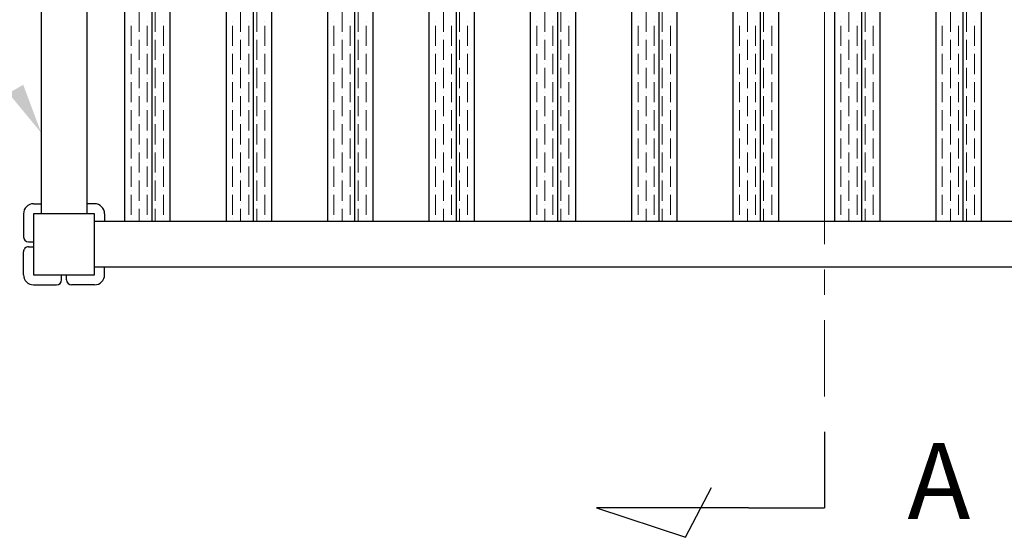
# Model space of a CAD drawing. Extents: x 0 to 420, y 0 to 297.
# Drawn here: x 62 to 101, y 175 to 195 of the extents above; entities that cross this region are included whole.
import ezdxf
from ezdxf.enums import TextEntityAlignment as Align

# ---------------------------------------------------------------- set-up
doc = ezdxf.new("R2010")
doc.units = 0
doc.linetypes.add('CENTER2', pattern=[23, 20, -1, 1, -1])
for name, color, linetype, lineweight in [('中心線', 3, 'CENTER2', 9), ('実線1', 7, 'Continuous', 25), ('実線2', 4, 'Continuous', 15)]:
    doc.layers.add(name, color=color, linetype=linetype, lineweight=lineweight)
doc.styles.add('高さなしMSゴシック', font='txt')

# ---------------------------------------------------------------- blocks, each defined once
blk = doc.blocks.new('*U3')
at = {"layer": '実線1', "color": 0}
for p, q in [((-6.216, -2.585), (-6.216, -5.585)), ((-11.699, -6.75), (-10.669, -4.791)), ((-9.216, -5.585), (-15.216, -5.585)), ((-15.216, -5.585), (-11.699, -6.75)), ((-9.216, -5.585), (-6.216, -5.585))]:
    blk.add_line(p, q, dxfattribs=at)
at = {"style": '高さなしMSゴシック'}
blk.add_attdef('A', text='', height=3, dxfattribs=at).set_placement((-1.703, -4.534), align=Align.MIDDLE_CENTER)

msp = doc.modelspace()

# ---------------------------------------------------------------- linework, layer by layer
at = {"color": 7, "linetype": 'Continuous'}
for p, q in [((63.037, 187.296), (63.037, 184.896)), ((65.437, 187.296), (63.037, 187.296)), ((65.437, 184.896), (65.437, 187.296)), ((63.037, 184.896), (65.437, 184.896))]:
    msp.add_line(p, q, dxfattribs=at)
at = {"layer": '中心線'}
msp.add_line((94.237, 252.096), (94.237, 180.096), dxfattribs=at)
at = {"layer": '実線1'}
for p, q in [((63.337, 244.896), (63.337, 187.296)), ((65.137, 244.896), (65.137, 187.296)), ((66.627, 215.196), (66.627, 186.996)), ((67.7, 215.196), (67.7, 186.996)), ((68.416, 215.196), (68.416, 186.996)), ((70.627, 215.196), (70.627, 186.996)), ((71.7, 215.196), (71.7, 186.996)), ((72.416, 215.196), (72.416, 186.996)), ((74.627, 215.196), (74.627, 186.996)), ((75.7, 215.196), (75.7, 186.996)), ((76.416, 215.196), (76.416, 186.996)), ((78.627, 215.196), (78.627, 186.996)), ((79.7, 215.196), (79.7, 186.996)), ((80.416, 215.196), (80.416, 186.996)), ((82.627, 215.196), (82.627, 186.996)), ((83.7, 215.196), (83.7, 186.996)), ((84.416, 215.196), (84.416, 186.996)), ((86.627, 215.196), (86.627, 186.996)), ((87.7, 215.196), (87.7, 186.996)), ((88.416, 215.196), (88.416, 186.996)), ((90.627, 215.196), (90.627, 186.996)), ((91.7, 215.196), (91.7, 186.996)), ((92.416, 215.196), (92.416, 186.996)), ((94.627, 215.196), (94.627, 186.996)), ((95.7, 215.196), (95.7, 186.996)), ((96.416, 215.196), (96.416, 186.996)), ((98.627, 215.196), (98.627, 186.996)), ((99.7, 215.196), (99.7, 186.996)), ((100.416, 215.196), (100.416, 186.996)), ((63.037, 187.696), (63.337, 187.696)), ((65.437, 187.696), (65.137, 187.696)), ((62.637, 187.296), (62.637, 186.396)), ((65.837, 187.296), (65.837, 186.996)), ((123.037, 186.996), (65.437, 186.996)), ((62.837, 186.196), (63.037, 186.196)), ((62.637, 184.896), (62.637, 185.796)), ((62.837, 185.996), (63.037, 185.996)), ((123.037, 185.196), (65.437, 185.196)), ((65.837, 184.896), (65.837, 185.196)), ((64.137, 184.696), (64.137, 184.896)), ((64.337, 184.696), (64.337, 184.896)), ((63.037, 184.496), (63.937, 184.496)), ((65.437, 184.496), (64.537, 184.496))]:
    msp.add_line(p, q, dxfattribs=at)
for centre, radius, start, end in [((63.037, 187.296), 0.4, 90, 180), ((65.437, 187.296), 0.4, 0, 90), ((62.837, 186.396), 0.2, 180.0001, 270), ((62.837, 185.796), 0.2, 90, 180.0001), ((63.037, 184.896), 0.4, 180, 270), ((63.937, 184.696), 0.2, 270, 0), ((64.537, 184.696), 0.2, 180, 270), ((65.437, 184.896), 0.4, 270, 0)]:
    msp.add_arc(centre, radius, start, end, dxfattribs=at)
at = {"layer": '実線1', "color": 4}
msp.add_solid([(62.625, 192.388), (63.337, 190.489), (62.048, 192.055)], dxfattribs=at)
at = {"layer": '実線2', "linetype": 'Continuous'}
for p, q in [((67.202, 194.48), (67.202, 195.273)), ((67.837, 194.48), (67.837, 195.273)), ((71.202, 194.48), (71.202, 195.273)), ((71.837, 194.48), (71.837, 195.273)), ((75.202, 194.48), (75.202, 195.273)), ((75.837, 194.48), (75.837, 195.273)), ((79.202, 194.48), (79.202, 195.273)), ((79.837, 194.48), (79.837, 195.273)), ((83.202, 194.48), (83.202, 195.273)), ((83.837, 194.48), (83.837, 195.273)), ((87.202, 194.48), (87.202, 195.273)), ((87.837, 194.48), (87.837, 195.273)), ((91.202, 194.48), (91.202, 195.273)), ((91.837, 194.48), (91.837, 195.273)), ((95.202, 194.48), (95.202, 195.273)), ((95.837, 194.48), (95.837, 195.273)), ((99.202, 194.48), (99.202, 195.273)), ((99.837, 194.48), (99.837, 195.273)), ((66.885, 194.877), (66.885, 194.877)), ((66.885, 193.924), (66.885, 194.718)), ((67.52, 194.877), (67.52, 194.877)), ((67.52, 193.924), (67.52, 194.718)), ((68.155, 194.877), (68.155, 194.877)), ((68.155, 193.924), (68.155, 194.718)), ((70.885, 194.877), (70.885, 194.877)), ((70.885, 193.924), (70.885, 194.718)), ((71.52, 194.877), (71.52, 194.877)), ((71.52, 193.924), (71.52, 194.718)), ((72.155, 194.877), (72.155, 194.877)), ((72.155, 193.924), (72.155, 194.718)), ((74.885, 194.877), (74.885, 194.877)), ((74.885, 193.924), (74.885, 194.718)), ((75.52, 194.877), (75.52, 194.877)), ((75.52, 193.924), (75.52, 194.718)), ((76.155, 194.877), (76.155, 194.877)), ((76.155, 193.924), (76.155, 194.718)), ((78.885, 194.877), (78.885, 194.877)), ((78.885, 193.924), (78.885, 194.718)), ((79.52, 194.877), (79.52, 194.877)), ((79.52, 193.924), (79.52, 194.718)), ((80.155, 194.877), (80.155, 194.877)), ((80.155, 193.924), (80.155, 194.718)), ((82.885, 194.877), (82.885, 194.877)), ((82.885, 193.924), (82.885, 194.718)), ((83.52, 194.877), (83.52, 194.877)), ((83.52, 193.924), (83.52, 194.718)), ((84.155, 194.877), (84.155, 194.877)), ((84.155, 193.924), (84.155, 194.718)), ((86.885, 194.877), (86.885, 194.877)), ((86.885, 193.924), (86.885, 194.718)), ((87.52, 194.877), (87.52, 194.877)), ((87.52, 193.924), (87.52, 194.718)), ((88.155, 194.877), (88.155, 194.877)), ((88.155, 193.924), (88.155, 194.718)), ((90.885, 194.877), (90.885, 194.877)), ((90.885, 193.924), (90.885, 194.718)), ((91.52, 194.877), (91.52, 194.877)), ((91.52, 193.924), (91.52, 194.718)), ((92.155, 194.877), (92.155, 194.877)), ((92.155, 193.924), (92.155, 194.718)), ((94.885, 194.877), (94.885, 194.877)), ((94.885, 193.924), (94.885, 194.718)), ((95.52, 194.877), (95.52, 194.877)), ((95.52, 193.924), (95.52, 194.718)), ((96.155, 194.877), (96.155, 194.877)), ((96.155, 193.924), (96.155, 194.718)), ((98.885, 194.877), (98.885, 194.877)), ((98.885, 193.924), (98.885, 194.718)), ((99.52, 194.877), (99.52, 194.877)), ((99.52, 193.924), (99.52, 194.718)), ((100.155, 194.877), (100.155, 194.877)), ((100.155, 193.924), (100.155, 194.718)), ((67.202, 194.321), (67.202, 194.321)), ((67.837, 194.321), (67.837, 194.321)), ((71.202, 194.321), (71.202, 194.321)), ((71.837, 194.321), (71.837, 194.321)), ((75.202, 194.321), (75.202, 194.321)), ((75.837, 194.321), (75.837, 194.321)), ((79.202, 194.321), (79.202, 194.321)), ((79.837, 194.321), (79.837, 194.321)), ((83.202, 194.321), (83.202, 194.321)), ((83.837, 194.321), (83.837, 194.321)), ((87.202, 194.321), (87.202, 194.321)), ((87.837, 194.321), (87.837, 194.321)), ((91.202, 194.321), (91.202, 194.321)), ((91.837, 194.321), (91.837, 194.321)), ((95.202, 194.321), (95.202, 194.321)), ((95.837, 194.321), (95.837, 194.321)), ((99.202, 194.321), (99.202, 194.321)), ((99.837, 194.321), (99.837, 194.321)), ((67.202, 193.368), (67.202, 194.162)), ((67.837, 193.368), (67.837, 194.162)), ((71.202, 193.368), (71.202, 194.162)), ((71.837, 193.368), (71.837, 194.162)), ((75.202, 193.368), (75.202, 194.162)), ((75.837, 193.368), (75.837, 194.162)), ((79.202, 193.368), (79.202, 194.162)), ((79.837, 193.368), (79.837, 194.162)), ((83.202, 193.368), (83.202, 194.162)), ((83.837, 193.368), (83.837, 194.162)), ((87.202, 193.368), (87.202, 194.162)), ((87.837, 193.368), (87.837, 194.162)), ((91.202, 193.368), (91.202, 194.162)), ((91.837, 193.368), (91.837, 194.162)), ((95.202, 193.368), (95.202, 194.162)), ((95.837, 193.368), (95.837, 194.162)), ((99.202, 193.368), (99.202, 194.162)), ((99.837, 193.368), (99.837, 194.162)), ((66.885, 193.765), (66.885, 193.765)), ((66.885, 192.813), (66.885, 193.607)), ((67.52, 193.765), (67.52, 193.765)), ((67.52, 192.813), (67.52, 193.607)), ((68.155, 193.765), (68.155, 193.765)), ((68.155, 192.813), (68.155, 193.607)), ((70.885, 193.765), (70.885, 193.765)), ((70.885, 192.813), (70.885, 193.607)), ((71.52, 193.765), (71.52, 193.765)), ((71.52, 192.813), (71.52, 193.607)), ((72.155, 193.765), (72.155, 193.765)), ((72.155, 192.813), (72.155, 193.607)), ((74.885, 193.765), (74.885, 193.765)), ((74.885, 192.813), (74.885, 193.607)), ((75.52, 193.765), (75.52, 193.765)), ((75.52, 192.813), (75.52, 193.607)), ((76.155, 193.765), (76.155, 193.765)), ((76.155, 192.813), (76.155, 193.607)), ((78.885, 193.765), (78.885, 193.765)), ((78.885, 192.813), (78.885, 193.607)), ((79.52, 193.765), (79.52, 193.765)), ((79.52, 192.813), (79.52, 193.607)), ((80.155, 193.765), (80.155, 193.765)), ((80.155, 192.813), (80.155, 193.607)), ((82.885, 193.765), (82.885, 193.765)), ((82.885, 192.813), (82.885, 193.607)), ((83.52, 193.765), (83.52, 193.765)), ((83.52, 192.813), (83.52, 193.607)), ((84.155, 193.765), (84.155, 193.765)), ((84.155, 192.813), (84.155, 193.607)), ((86.885, 193.765), (86.885, 193.765)), ((86.885, 192.813), (86.885, 193.607)), ((87.52, 193.765), (87.52, 193.765)), ((87.52, 192.813), (87.52, 193.607)), ((88.155, 193.765), (88.155, 193.765)), ((88.155, 192.813), (88.155, 193.607)), ((90.885, 193.765), (90.885, 193.765)), ((90.885, 192.813), (90.885, 193.607)), ((91.52, 193.765), (91.52, 193.765)), ((91.52, 192.813), (91.52, 193.607)), ((92.155, 193.765), (92.155, 193.765)), ((92.155, 192.813), (92.155, 193.607)), ((94.885, 193.765), (94.885, 193.765)), ((94.885, 192.813), (94.885, 193.607)), ((95.52, 193.765), (95.52, 193.765)), ((95.52, 192.813), (95.52, 193.607)), ((96.155, 193.765), (96.155, 193.765)), ((96.155, 192.813), (96.155, 193.607)), ((98.885, 193.765), (98.885, 193.765)), ((98.885, 192.813), (98.885, 193.607)), ((99.52, 193.765), (99.52, 193.765)), ((99.52, 192.813), (99.52, 193.607)), ((100.155, 193.765), (100.155, 193.765)), ((100.155, 192.813), (100.155, 193.607)), ((67.202, 193.21), (67.202, 193.21)), ((67.837, 193.21), (67.837, 193.21)), ((71.202, 193.21), (71.202, 193.21)), ((71.837, 193.21), (71.837, 193.21)), ((75.202, 193.21), (75.202, 193.21)), ((75.837, 193.21), (75.837, 193.21)), ((79.202, 193.21), (79.202, 193.21)), ((79.837, 193.21), (79.837, 193.21)), ((83.202, 193.21), (83.202, 193.21)), ((83.837, 193.21), (83.837, 193.21)), ((87.202, 193.21), (87.202, 193.21)), ((87.837, 193.21), (87.837, 193.21)), ((91.202, 193.21), (91.202, 193.21)), ((91.837, 193.21), (91.837, 193.21)), ((95.202, 193.21), (95.202, 193.21)), ((95.837, 193.21), (95.837, 193.21)), ((99.202, 193.21), (99.202, 193.21)), ((99.837, 193.21), (99.837, 193.21)), ((67.202, 192.257), (67.202, 193.051)), ((67.837, 192.257), (67.837, 193.051)), ((71.202, 192.257), (71.202, 193.051)), ((71.837, 192.257), (71.837, 193.051)), ((75.202, 192.257), (75.202, 193.051)), ((75.837, 192.257), (75.837, 193.051)), ((79.202, 192.257), (79.202, 193.051)), ((79.837, 192.257), (79.837, 193.051)), ((83.202, 192.257), (83.202, 193.051)), ((83.837, 192.257), (83.837, 193.051)), ((87.202, 192.257), (87.202, 193.051)), ((87.837, 192.257), (87.837, 193.051)), ((91.202, 192.257), (91.202, 193.051)), ((91.837, 192.257), (91.837, 193.051)), ((95.202, 192.257), (95.202, 193.051)), ((95.837, 192.257), (95.837, 193.051)), ((99.202, 192.257), (99.202, 193.051)), ((99.837, 192.257), (99.837, 193.051)), ((66.885, 192.654), (66.885, 192.654)), ((66.885, 191.702), (66.885, 192.495)), ((67.52, 192.654), (67.52, 192.654)), ((67.52, 191.702), (67.52, 192.495)), ((68.155, 192.654), (68.155, 192.654)), ((68.155, 191.702), (68.155, 192.495)), ((70.885, 192.654), (70.885, 192.654)), ((70.885, 191.702), (70.885, 192.495)), ((71.52, 192.654), (71.52, 192.654)), ((71.52, 191.702), (71.52, 192.495)), ((72.155, 192.654), (72.155, 192.654)), ((72.155, 191.702), (72.155, 192.495)), ((74.885, 192.654), (74.885, 192.654)), ((74.885, 191.702), (74.885, 192.495)), ((75.52, 192.654), (75.52, 192.654)), ((75.52, 191.702), (75.52, 192.495)), ((76.155, 192.654), (76.155, 192.654)), ((76.155, 191.702), (76.155, 192.495)), ((78.885, 192.654), (78.885, 192.654)), ((78.885, 191.702), (78.885, 192.495)), ((79.52, 192.654), (79.52, 192.654)), ((79.52, 191.702), (79.52, 192.495)), ((80.155, 192.654), (80.155, 192.654)), ((80.155, 191.702), (80.155, 192.495)), ((82.885, 192.654), (82.885, 192.654)), ((82.885, 191.702), (82.885, 192.495)), ((83.52, 192.654), (83.52, 192.654)), ((83.52, 191.702), (83.52, 192.495)), ((84.155, 192.654), (84.155, 192.654)), ((84.155, 191.702), (84.155, 192.495)), ((86.885, 192.654), (86.885, 192.654)), ((86.885, 191.702), (86.885, 192.495)), ((87.52, 192.654), (87.52, 192.654)), ((87.52, 191.702), (87.52, 192.495)), ((88.155, 192.654), (88.155, 192.654)), ((88.155, 191.702), (88.155, 192.495)), ((90.885, 192.654), (90.885, 192.654)), ((90.885, 191.702), (90.885, 192.495)), ((91.52, 192.654), (91.52, 192.654)), ((91.52, 191.702), (91.52, 192.495)), ((92.155, 192.654), (92.155, 192.654)), ((92.155, 191.702), (92.155, 192.495)), ((94.885, 192.654), (94.885, 192.654)), ((94.885, 191.702), (94.885, 192.495)), ((95.52, 192.654), (95.52, 192.654)), ((95.52, 191.702), (95.52, 192.495)), ((96.155, 192.654), (96.155, 192.654)), ((96.155, 191.702), (96.155, 192.495)), ((98.885, 192.654), (98.885, 192.654)), ((98.885, 191.702), (98.885, 192.495)), ((99.52, 192.654), (99.52, 192.654)), ((99.52, 191.702), (99.52, 192.495)), ((100.155, 192.654), (100.155, 192.654)), ((100.155, 191.702), (100.155, 192.495)), ((67.202, 192.098), (67.202, 192.098)), ((67.202, 191.146), (67.202, 191.94)), ((67.837, 192.098), (67.837, 192.098)), ((67.837, 191.146), (67.837, 191.94)), ((71.202, 192.098), (71.202, 192.098)), ((71.202, 191.146), (71.202, 191.94)), ((71.837, 192.098), (71.837, 192.098)), ((71.837, 191.146), (71.837, 191.94)), ((75.202, 192.098), (75.202, 192.098)), ((75.202, 191.146), (75.202, 191.94)), ((75.837, 192.098), (75.837, 192.098)), ((75.837, 191.146), (75.837, 191.94)), ((79.202, 192.098), (79.202, 192.098)), ((79.202, 191.146), (79.202, 191.94)), ((79.837, 192.098), (79.837, 192.098)), ((79.837, 191.146), (79.837, 191.94)), ((83.202, 192.098), (83.202, 192.098)), ((83.202, 191.146), (83.202, 191.94)), ((83.837, 192.098), (83.837, 192.098)), ((83.837, 191.146), (83.837, 191.94)), ((87.202, 192.098), (87.202, 192.098)), ((87.202, 191.146), (87.202, 191.94)), ((87.837, 192.098), (87.837, 192.098)), ((87.837, 191.146), (87.837, 191.94)), ((91.202, 192.098), (91.202, 192.098)), ((91.202, 191.146), (91.202, 191.94)), ((91.837, 192.098), (91.837, 192.098)), ((91.837, 191.146), (91.837, 191.94)), ((95.202, 192.098), (95.202, 192.098)), ((95.202, 191.146), (95.202, 191.94)), ((95.837, 192.098), (95.837, 192.098)), ((95.837, 191.146), (95.837, 191.94)), ((99.202, 192.098), (99.202, 192.098)), ((99.202, 191.146), (99.202, 191.94)), ((99.837, 192.098), (99.837, 192.098)), ((99.837, 191.146), (99.837, 191.94)), ((66.885, 191.543), (66.885, 191.543)), ((67.52, 191.543), (67.52, 191.543)), ((68.155, 191.543), (68.155, 191.543)), ((70.885, 191.543), (70.885, 191.543)), ((71.52, 191.543), (71.52, 191.543)), ((72.155, 191.543), (72.155, 191.543)), ((74.885, 191.543), (74.885, 191.543)), ((75.52, 191.543), (75.52, 191.543)), ((76.155, 191.543), (76.155, 191.543)), ((78.885, 191.543), (78.885, 191.543)), ((79.52, 191.543), (79.52, 191.543)), ((80.155, 191.543), (80.155, 191.543)), ((82.885, 191.543), (82.885, 191.543)), ((83.52, 191.543), (83.52, 191.543)), ((84.155, 191.543), (84.155, 191.543)), ((86.885, 191.543), (86.885, 191.543)), ((87.52, 191.543), (87.52, 191.543)), ((88.155, 191.543), (88.155, 191.543)), ((90.885, 191.543), (90.885, 191.543)), ((91.52, 191.543), (91.52, 191.543)), ((92.155, 191.543), (92.155, 191.543)), ((94.885, 191.543), (94.885, 191.543)), ((95.52, 191.543), (95.52, 191.543)), ((96.155, 191.543), (96.155, 191.543)), ((98.885, 191.543), (98.885, 191.543)), ((99.52, 191.543), (99.52, 191.543)), ((100.155, 191.543), (100.155, 191.543)), ((66.885, 190.953), (66.885, 191.384)), ((67.52, 190.59), (67.52, 191.384)), ((68.155, 190.59), (68.155, 191.384)), ((70.885, 190.953), (70.885, 191.384)), ((71.52, 190.59), (71.52, 191.384)), ((72.155, 190.59), (72.155, 191.384)), ((74.885, 190.953), (74.885, 191.384)), ((75.52, 190.59), (75.52, 191.384)), ((76.155, 190.59), (76.155, 191.384)), ((78.885, 190.953), (78.885, 191.384)), ((79.52, 190.59), (79.52, 191.384)), ((80.155, 190.59), (80.155, 191.384)), ((82.885, 190.953), (82.885, 191.384)), ((83.52, 190.59), (83.52, 191.384)), ((84.155, 190.59), (84.155, 191.384)), ((86.885, 190.953), (86.885, 191.384)), ((87.52, 190.59), (87.52, 191.384)), ((88.155, 190.59), (88.155, 191.384)), ((90.885, 190.953), (90.885, 191.384)), ((91.52, 190.59), (91.52, 191.384)), ((92.155, 190.59), (92.155, 191.384)), ((94.885, 190.953), (94.885, 191.384)), ((95.52, 190.59), (95.52, 191.384)), ((96.155, 190.59), (96.155, 191.384)), ((98.885, 190.953), (98.885, 191.384)), ((99.52, 190.59), (99.52, 191.384)), ((100.155, 190.59), (100.155, 191.384)), ((66.885, 190.59), (66.885, 190.953)), ((67.202, 190.987), (67.202, 190.987)), ((67.202, 190.707), (67.202, 190.828)), ((67.837, 190.987), (67.837, 190.987)), ((67.837, 190.215), (67.837, 190.828)), ((70.885, 190.59), (70.885, 190.953)), ((71.202, 190.987), (71.202, 190.987)), ((71.202, 190.707), (71.202, 190.828)), ((71.837, 190.987), (71.837, 190.987)), ((71.837, 190.215), (71.837, 190.828)), ((74.885, 190.59), (74.885, 190.953)), ((75.202, 190.987), (75.202, 190.987)), ((75.202, 190.707), (75.202, 190.828)), ((75.837, 190.987), (75.837, 190.987)), ((75.837, 190.215), (75.837, 190.828)), ((78.885, 190.59), (78.885, 190.953)), ((79.202, 190.987), (79.202, 190.987)), ((79.202, 190.707), (79.202, 190.828)), ((79.837, 190.987), (79.837, 190.987)), ((79.837, 190.215), (79.837, 190.828)), ((82.885, 190.59), (82.885, 190.953)), ((83.202, 190.987), (83.202, 190.987)), ((83.202, 190.707), (83.202, 190.828)), ((83.837, 190.987), (83.837, 190.987)), ((83.837, 190.215), (83.837, 190.828)), ((86.885, 190.59), (86.885, 190.953)), ((87.202, 190.987), (87.202, 190.987)), ((87.202, 190.707), (87.202, 190.828)), ((87.837, 190.987), (87.837, 190.987)), ((87.837, 190.215), (87.837, 190.828)), ((90.885, 190.59), (90.885, 190.953)), ((91.202, 190.987), (91.202, 190.987)), ((91.202, 190.707), (91.202, 190.828)), ((91.837, 190.987), (91.837, 190.987)), ((91.837, 190.215), (91.837, 190.828)), ((94.885, 190.59), (94.885, 190.953)), ((95.202, 190.987), (95.202, 190.987)), ((95.202, 190.707), (95.202, 190.828)), ((95.837, 190.987), (95.837, 190.987)), ((95.837, 190.215), (95.837, 190.828)), ((98.885, 190.59), (98.885, 190.953)), ((99.202, 190.987), (99.202, 190.987)), ((99.202, 190.707), (99.202, 190.828)), ((99.837, 190.987), (99.837, 190.987)), ((99.837, 190.215), (99.837, 190.828)), ((66.885, 190.432), (66.885, 190.432)), ((67.202, 190.035), (67.202, 190.707)), ((67.52, 190.432), (67.52, 190.432)), ((68.155, 190.432), (68.155, 190.432)), ((70.885, 190.432), (70.885, 190.432)), ((71.202, 190.035), (71.202, 190.707)), ((71.52, 190.432), (71.52, 190.432)), ((72.155, 190.432), (72.155, 190.432)), ((74.885, 190.432), (74.885, 190.432)), ((75.202, 190.035), (75.202, 190.707)), ((75.52, 190.432), (75.52, 190.432)), ((76.155, 190.432), (76.155, 190.432)), ((78.885, 190.432), (78.885, 190.432)), ((79.202, 190.035), (79.202, 190.707)), ((79.52, 190.432), (79.52, 190.432)), ((80.155, 190.432), (80.155, 190.432)), ((82.885, 190.432), (82.885, 190.432)), ((83.202, 190.035), (83.202, 190.707)), ((83.52, 190.432), (83.52, 190.432)), ((84.155, 190.432), (84.155, 190.432)), ((86.885, 190.432), (86.885, 190.432)), ((87.202, 190.035), (87.202, 190.707)), ((87.52, 190.432), (87.52, 190.432)), ((88.155, 190.432), (88.155, 190.432)), ((90.885, 190.432), (90.885, 190.432)), ((91.202, 190.035), (91.202, 190.707)), ((91.52, 190.432), (91.52, 190.432)), ((92.155, 190.432), (92.155, 190.432)), ((94.885, 190.432), (94.885, 190.432)), ((95.202, 190.035), (95.202, 190.707)), ((95.52, 190.432), (95.52, 190.432)), ((96.155, 190.432), (96.155, 190.432)), ((98.885, 190.432), (98.885, 190.432)), ((99.202, 190.035), (99.202, 190.707)), ((99.52, 190.432), (99.52, 190.432)), ((100.155, 190.432), (100.155, 190.432)), ((66.885, 189.479), (66.885, 190.273)), ((67.52, 189.479), (67.52, 190.273)), ((67.837, 190.035), (67.837, 190.215)), ((68.155, 189.969), (68.155, 190.273)), ((68.155, 189.479), (68.155, 189.969)), ((70.885, 189.479), (70.885, 190.273)), ((71.52, 189.479), (71.52, 190.273)), ((71.837, 190.035), (71.837, 190.215)), ((72.155, 189.969), (72.155, 190.273)), ((72.155, 189.479), (72.155, 189.969)), ((74.885, 189.479), (74.885, 190.273)), ((75.52, 189.479), (75.52, 190.273)), ((75.837, 190.035), (75.837, 190.215)), ((76.155, 189.969), (76.155, 190.273)), ((76.155, 189.479), (76.155, 189.969)), ((78.885, 189.479), (78.885, 190.273)), ((79.52, 189.479), (79.52, 190.273)), ((79.837, 190.035), (79.837, 190.215)), ((80.155, 189.969), (80.155, 190.273)), ((80.155, 189.479), (80.155, 189.969)), ((82.885, 189.479), (82.885, 190.273)), ((83.52, 189.479), (83.52, 190.273)), ((83.837, 190.035), (83.837, 190.215)), ((84.155, 189.969), (84.155, 190.273)), ((84.155, 189.479), (84.155, 189.969)), ((86.885, 189.479), (86.885, 190.273)), ((87.52, 189.479), (87.52, 190.273)), ((87.837, 190.035), (87.837, 190.215)), ((88.155, 189.969), (88.155, 190.273)), ((88.155, 189.479), (88.155, 189.969)), ((90.885, 189.479), (90.885, 190.273)), ((91.52, 189.479), (91.52, 190.273)), ((91.837, 190.035), (91.837, 190.215)), ((92.155, 189.969), (92.155, 190.273)), ((92.155, 189.479), (92.155, 189.969)), ((94.885, 189.479), (94.885, 190.273)), ((95.52, 189.479), (95.52, 190.273)), ((95.837, 190.035), (95.837, 190.215)), ((96.155, 189.969), (96.155, 190.273)), ((96.155, 189.479), (96.155, 189.969)), ((98.885, 189.479), (98.885, 190.273)), ((99.52, 189.479), (99.52, 190.273)), ((99.837, 190.035), (99.837, 190.215)), ((100.155, 189.969), (100.155, 190.273)), ((100.155, 189.479), (100.155, 189.969)), ((67.202, 189.876), (67.202, 189.876)), ((67.202, 188.923), (67.202, 189.717)), ((67.837, 189.876), (67.837, 189.876)), ((67.837, 188.923), (67.837, 189.717)), ((71.202, 189.876), (71.202, 189.876)), ((71.202, 188.923), (71.202, 189.717)), ((71.837, 189.876), (71.837, 189.876)), ((71.837, 188.923), (71.837, 189.717)), ((75.202, 189.876), (75.202, 189.876)), ((75.202, 188.923), (75.202, 189.717)), ((75.837, 189.876), (75.837, 189.876)), ((75.837, 188.923), (75.837, 189.717)), ((79.202, 189.876), (79.202, 189.876)), ((79.202, 188.923), (79.202, 189.717)), ((79.837, 189.876), (79.837, 189.876)), ((79.837, 188.923), (79.837, 189.717)), ((83.202, 189.876), (83.202, 189.876)), ((83.202, 188.923), (83.202, 189.717)), ((83.837, 189.876), (83.837, 189.876)), ((83.837, 188.923), (83.837, 189.717)), ((87.202, 189.876), (87.202, 189.876)), ((87.202, 188.923), (87.202, 189.717)), ((87.837, 189.876), (87.837, 189.876)), ((87.837, 188.923), (87.837, 189.717)), ((91.202, 189.876), (91.202, 189.876)), ((91.202, 188.923), (91.202, 189.717)), ((91.837, 189.876), (91.837, 189.876)), ((91.837, 188.923), (91.837, 189.717)), ((95.202, 189.876), (95.202, 189.876)), ((95.202, 188.923), (95.202, 189.717)), ((95.837, 189.876), (95.837, 189.876)), ((95.837, 188.923), (95.837, 189.717)), ((99.202, 189.876), (99.202, 189.876)), ((99.202, 188.923), (99.202, 189.717)), ((99.837, 189.876), (99.837, 189.876)), ((99.837, 188.923), (99.837, 189.717)), ((66.885, 189.32), (66.885, 189.32)), ((67.52, 189.32), (67.52, 189.32)), ((68.155, 189.32), (68.155, 189.32)), ((70.885, 189.32), (70.885, 189.32)), ((71.52, 189.32), (71.52, 189.32)), ((72.155, 189.32), (72.155, 189.32)), ((74.885, 189.32), (74.885, 189.32)), ((75.52, 189.32), (75.52, 189.32)), ((76.155, 189.32), (76.155, 189.32)), ((78.885, 189.32), (78.885, 189.32)), ((79.52, 189.32), (79.52, 189.32)), ((80.155, 189.32), (80.155, 189.32)), ((82.885, 189.32), (82.885, 189.32)), ((83.52, 189.32), (83.52, 189.32)), ((84.155, 189.32), (84.155, 189.32)), ((86.885, 189.32), (86.885, 189.32)), ((87.52, 189.32), (87.52, 189.32)), ((88.155, 189.32), (88.155, 189.32)), ((90.885, 189.32), (90.885, 189.32)), ((91.52, 189.32), (91.52, 189.32)), ((92.155, 189.32), (92.155, 189.32)), ((94.885, 189.32), (94.885, 189.32)), ((95.52, 189.32), (95.52, 189.32)), ((96.155, 189.32), (96.155, 189.32)), ((98.885, 189.32), (98.885, 189.32)), ((99.52, 189.32), (99.52, 189.32)), ((100.155, 189.32), (100.155, 189.32)), ((66.885, 188.368), (66.885, 189.162)), ((67.52, 188.368), (67.52, 189.162)), ((68.155, 188.368), (68.155, 189.162)), ((70.885, 188.368), (70.885, 189.162)), ((71.52, 188.368), (71.52, 189.162)), ((72.155, 188.368), (72.155, 189.162)), ((74.885, 188.368), (74.885, 189.162)), ((75.52, 188.368), (75.52, 189.162)), ((76.155, 188.368), (76.155, 189.162)), ((78.885, 188.368), (78.885, 189.162)), ((79.52, 188.368), (79.52, 189.162)), ((80.155, 188.368), (80.155, 189.162)), ((82.885, 188.368), (82.885, 189.162)), ((83.52, 188.368), (83.52, 189.162)), ((84.155, 188.368), (84.155, 189.162)), ((86.885, 188.368), (86.885, 189.162)), ((87.52, 188.368), (87.52, 189.162)), ((88.155, 188.368), (88.155, 189.162)), ((90.885, 188.368), (90.885, 189.162)), ((91.52, 188.368), (91.52, 189.162)), ((92.155, 188.368), (92.155, 189.162)), ((94.885, 188.368), (94.885, 189.162)), ((95.52, 188.368), (95.52, 189.162)), ((96.155, 188.368), (96.155, 189.162)), ((98.885, 188.368), (98.885, 189.162)), ((99.52, 188.368), (99.52, 189.162)), ((100.155, 188.368), (100.155, 189.162)), ((67.202, 188.765), (67.202, 188.765)), ((67.202, 187.812), (67.202, 188.606)), ((67.837, 188.765), (67.837, 188.765)), ((67.837, 187.812), (67.837, 188.606)), ((71.202, 188.765), (71.202, 188.765)), ((71.202, 187.812), (71.202, 188.606)), ((71.837, 188.765), (71.837, 188.765)), ((71.837, 187.812), (71.837, 188.606)), ((75.202, 188.765), (75.202, 188.765)), ((75.202, 187.812), (75.202, 188.606)), ((75.837, 188.765), (75.837, 188.765)), ((75.837, 187.812), (75.837, 188.606)), ((79.202, 188.765), (79.202, 188.765)), ((79.202, 187.812), (79.202, 188.606)), ((79.837, 188.765), (79.837, 188.765)), ((79.837, 187.812), (79.837, 188.606)), ((83.202, 188.765), (83.202, 188.765)), ((83.202, 187.812), (83.202, 188.606)), ((83.837, 188.765), (83.837, 188.765)), ((83.837, 187.812), (83.837, 188.606)), ((87.202, 188.765), (87.202, 188.765)), ((87.202, 187.812), (87.202, 188.606)), ((87.837, 188.765), (87.837, 188.765)), ((87.837, 187.812), (87.837, 188.606)), ((91.202, 188.765), (91.202, 188.765)), ((91.202, 187.812), (91.202, 188.606)), ((91.837, 188.765), (91.837, 188.765)), ((91.837, 187.812), (91.837, 188.606)), ((95.202, 188.765), (95.202, 188.765)), ((95.202, 187.812), (95.202, 188.606)), ((95.837, 188.765), (95.837, 188.765)), ((95.837, 187.812), (95.837, 188.606)), ((99.202, 188.765), (99.202, 188.765)), ((99.202, 187.812), (99.202, 188.606)), ((99.837, 188.765), (99.837, 188.765)), ((99.837, 187.812), (99.837, 188.606)), ((66.885, 188.209), (66.885, 188.209)), ((66.885, 187.257), (66.885, 188.05)), ((67.52, 188.209), (67.52, 188.209)), ((67.52, 187.257), (67.52, 188.05)), ((68.155, 188.209), (68.155, 188.209)), ((68.155, 187.257), (68.155, 188.05)), ((70.885, 188.209), (70.885, 188.209)), ((70.885, 187.257), (70.885, 188.05)), ((71.52, 188.209), (71.52, 188.209)), ((71.52, 187.257), (71.52, 188.05)), ((72.155, 188.209), (72.155, 188.209)), ((72.155, 187.257), (72.155, 188.05)), ((74.885, 188.209), (74.885, 188.209)), ((74.885, 187.257), (74.885, 188.05)), ((75.52, 188.209), (75.52, 188.209)), ((75.52, 187.257), (75.52, 188.05)), ((76.155, 188.209), (76.155, 188.209)), ((76.155, 187.257), (76.155, 188.05)), ((78.885, 188.209), (78.885, 188.209)), ((78.885, 187.257), (78.885, 188.05)), ((79.52, 188.209), (79.52, 188.209)), ((79.52, 187.257), (79.52, 188.05)), ((80.155, 188.209), (80.155, 188.209)), ((80.155, 187.257), (80.155, 188.05)), ((82.885, 188.209), (82.885, 188.209)), ((82.885, 187.257), (82.885, 188.05)), ((83.52, 188.209), (83.52, 188.209)), ((83.52, 187.257), (83.52, 188.05)), ((84.155, 188.209), (84.155, 188.209)), ((84.155, 187.257), (84.155, 188.05)), ((86.885, 188.209), (86.885, 188.209)), ((86.885, 187.257), (86.885, 188.05)), ((87.52, 188.209), (87.52, 188.209)), ((87.52, 187.257), (87.52, 188.05)), ((88.155, 188.209), (88.155, 188.209)), ((88.155, 187.257), (88.155, 188.05)), ((90.885, 188.209), (90.885, 188.209)), ((90.885, 187.257), (90.885, 188.05)), ((91.52, 188.209), (91.52, 188.209)), ((91.52, 187.257), (91.52, 188.05)), ((92.155, 188.209), (92.155, 188.209)), ((92.155, 187.257), (92.155, 188.05)), ((94.885, 188.209), (94.885, 188.209)), ((94.885, 187.257), (94.885, 188.05)), ((95.52, 188.209), (95.52, 188.209)), ((95.52, 187.257), (95.52, 188.05)), ((96.155, 188.209), (96.155, 188.209)), ((96.155, 187.257), (96.155, 188.05)), ((98.885, 188.209), (98.885, 188.209)), ((98.885, 187.257), (98.885, 188.05)), ((99.52, 188.209), (99.52, 188.209)), ((99.52, 187.257), (99.52, 188.05)), ((100.155, 188.209), (100.155, 188.209)), ((100.155, 187.257), (100.155, 188.05)), ((67.202, 187.653), (67.202, 187.653)), ((67.837, 187.653), (67.837, 187.653)), ((71.202, 187.653), (71.202, 187.653)), ((71.837, 187.653), (71.837, 187.653)), ((75.202, 187.653), (75.202, 187.653)), ((75.837, 187.653), (75.837, 187.653)), ((79.202, 187.653), (79.202, 187.653)), ((79.837, 187.653), (79.837, 187.653)), ((83.202, 187.653), (83.202, 187.653)), ((83.837, 187.653), (83.837, 187.653)), ((87.202, 187.653), (87.202, 187.653)), ((87.837, 187.653), (87.837, 187.653)), ((91.202, 187.653), (91.202, 187.653)), ((91.837, 187.653), (91.837, 187.653)), ((95.202, 187.653), (95.202, 187.653)), ((95.837, 187.653), (95.837, 187.653)), ((99.202, 187.653), (99.202, 187.653)), ((99.837, 187.653), (99.837, 187.653)), ((67.202, 186.996), (67.202, 187.495)), ((67.837, 186.996), (67.837, 187.495)), ((71.202, 186.996), (71.202, 187.495)), ((71.837, 186.996), (71.837, 187.495)), ((75.202, 186.996), (75.202, 187.495)), ((75.837, 186.996), (75.837, 187.495)), ((79.202, 186.996), (79.202, 187.495)), ((79.837, 186.996), (79.837, 187.495)), ((83.202, 186.996), (83.202, 187.495)), ((83.837, 186.996), (83.837, 187.495)), ((87.202, 186.996), (87.202, 187.495)), ((87.837, 186.996), (87.837, 187.495)), ((91.202, 186.996), (91.202, 187.495)), ((91.837, 186.996), (91.837, 187.495)), ((95.202, 186.996), (95.202, 187.495)), ((95.837, 186.996), (95.837, 187.495)), ((99.202, 186.996), (99.202, 187.495)), ((99.837, 186.996), (99.837, 187.495)), ((66.885, 187.098), (66.885, 187.098)), ((67.52, 187.098), (67.52, 187.098)), ((68.155, 187.098), (68.155, 187.098)), ((70.885, 187.098), (70.885, 187.098)), ((71.52, 187.098), (71.52, 187.098)), ((72.155, 187.098), (72.155, 187.098)), ((74.885, 187.098), (74.885, 187.098)), ((75.52, 187.098), (75.52, 187.098)), ((76.155, 187.098), (76.155, 187.098)), ((78.885, 187.098), (78.885, 187.098)), ((79.52, 187.098), (79.52, 187.098)), ((80.155, 187.098), (80.155, 187.098)), ((82.885, 187.098), (82.885, 187.098)), ((83.52, 187.098), (83.52, 187.098)), ((84.155, 187.098), (84.155, 187.098)), ((86.885, 187.098), (86.885, 187.098)), ((87.52, 187.098), (87.52, 187.098)), ((88.155, 187.098), (88.155, 187.098)), ((90.885, 187.098), (90.885, 187.098)), ((91.52, 187.098), (91.52, 187.098)), ((92.155, 187.098), (92.155, 187.098)), ((94.885, 187.098), (94.885, 187.098)), ((95.52, 187.098), (95.52, 187.098)), ((96.155, 187.098), (96.155, 187.098)), ((98.885, 187.098), (98.885, 187.098)), ((99.52, 187.098), (99.52, 187.098)), ((100.155, 187.098), (100.155, 187.098))]:
    msp.add_line(p, q, dxfattribs=at)

# ---------------------------------------------------------------- block references
at = {"layer": '実線1'}
msp.add_blockref('*U3', (100.453, 181.286), dxfattribs=at).add_auto_attribs({'A': 'A'})

doc.saveas('drawing.dxf')
